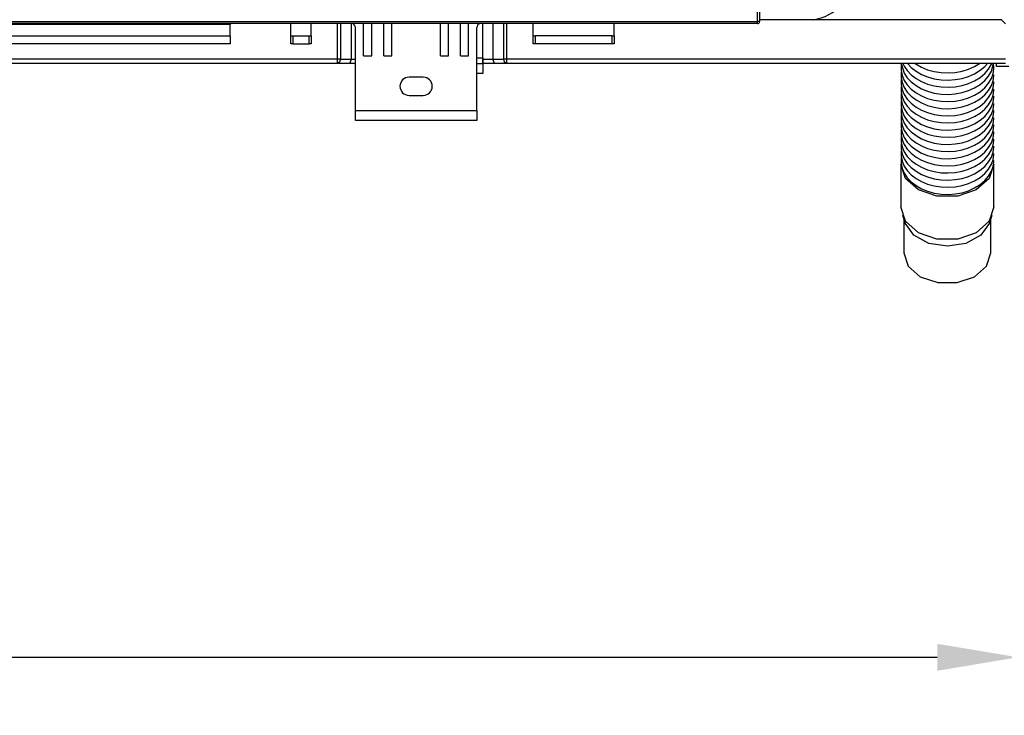
# Model space of a CAD drawing. Units: inches. Extents: x 0 to 15035, y 0 to 5362.
# Drawn here: x 1969 to 2212, y 2563 to 2735 of the extents above; entities that cross this region are included whole.
import ezdxf

# ---------------------------------------------------------------- set-up
doc = ezdxf.new("R2010")
doc.units = ezdxf.units.IN
doc.header["$MEASUREMENT"] = 0
doc.layers.add('LG-DIMENSION', color=7, linetype='Continuous')
doc.layers.add('LG-Product', color=3, linetype='Continuous')
doc.styles.add('LG-TEXT', font='arial.ttf')
doc.dimstyles.new('LG_Dimension', dxfattribs={"dimtxt": 25, "dimasz": 20, "dimexe": 5, "dimexo": 10, "dimgap": 10, "dimtad": 1, "dimtoh": 1, "dimdec": 5, "dimlfac": 0.03937, "dimzin": 0, "dimdsep": 46, "dimlunit": 5, "dimtxsty": 'LG-TEXT', "dimcen": 0.09, "dimclrd": 7, "dimclre": 7, "dimadec": 0, "dimazin": 0, "dimtfac": 1, "dimtdec": 5, "dimtofl": 0, "dimtmove": 0, "dimatfit": 0, "dimfxl": 30, "dimfrac": 2, "dimtolj": 1, "dimtzin": 0, "dimarcsym": 0})

# ---------------------------------------------------------------- blocks, each defined once
blk = doc.blocks.new('*D2')
at = {"layer": 'Defpoints', "color": 0, "transparency": 16777216}
for p in [(1035.68, 2729.89), (2215.68, 2729.89), (2215.68, 2576.93)]:
    blk.add_point(p, dxfattribs=at)
at = {"layer": 'LG-DIMENSION', "color": 7, "lineweight": -2, "transparency": 16777216}
for p, q in [((1035.68, 2719.89), (1035.68, 2571.93)), ((2215.68, 2719.89), (2215.68, 2571.93)), ((1055.68, 2576.93), (2195.68, 2576.93))]:
    blk.add_line(p, q, dxfattribs=at)
at = {"layer": 'LG-DIMENSION', "color": 7, "transparency": 16777216}
for points in [[(1055.68, 2580.26), (1055.68, 2573.59), (1035.68, 2576.93)], [(2195.68, 2580.26), (2195.68, 2573.59), (2215.68, 2576.93)]]:
    blk.add_solid(points, dxfattribs=at)
at = {"layer": 'LG-DIMENSION', "color": 0, "transparency": 16777216, "insert": (1625.53, 2599.85), "char_height": 25, "attachment_point": 5, "style": 'LG-TEXT'}
blk.add_mtext('\\A1;46 7/16', dxfattribs=at)

msp = doc.modelspace()

# ---------------------------------------------------------------- linework, layer by layer
at = {"layer": 'LG-Product', "linetype": 'Continuous'}
for p, q in [((2151.206562, 2734.225124), (2151.206562, 2742.725089)), ((2151.706531, 2742.725089), (2151.706531, 2734.225124)), ((1221.906474, 2734.225124), (2151.206562, 2734.225124)), ((2151.206562, 2733.871463), (2151.206562, 2734.225124)), ((2151.55998, 2734.225124), (2151.206562, 2734.225124)), ((2151.706531, 2734.225124), (2151.55998, 2734.225124)), ((2211.58054, 2734.690938), (2151.706047, 2734.690938)), ((2212.580479, 2733.690878), (2211.58054, 2734.690938)), ((2151.206562, 2733.725033), (1221.906474, 2733.725033)), ((2020.706535, 2733.52507), (1953.206538, 2733.52507)), ((2020.906378, 2733.725033), (2020.706535, 2733.52507)), ((2020.706535, 2730.725095), (2020.706535, 2733.52507)), ((2035.706346, 2730.725095), (2035.706346, 2733.725033)), ((2040.706525, 2730.725095), (2040.706525, 2733.725033)), ((2047.266202, 2724.890907), (2047.266202, 2733.724912)), ((2047.973281, 2733.724912), (2047.973281, 2724.890907)), ((2050.68048, 2724.890907), (2050.68048, 2733.724912)), ((2051.706338, 2712.225013), (2051.706338, 2732.725094)), ((2053.706458, 2725.725037), (2053.706458, 2733.725033)), ((2055.706336, 2725.725037), (2055.706336, 2733.725033)), ((2058.706395, 2725.725037), (2058.706395, 2733.725033)), ((2060.706515, 2725.725037), (2060.706515, 2733.725033)), ((2072.70651, 2725.725037), (2072.70651, 2733.725033)), ((2074.706387, 2725.725037), (2074.706387, 2733.725033)), ((2077.706446, 2725.725037), (2077.706446, 2733.725033)), ((2079.706324, 2725.725037), (2079.706324, 2733.725033)), ((2081.706445, 2712.225013), (2081.706445, 2732.725094)), ((2083.180434, 2725.240934), (2083.180434, 2733.725275)), ((2085.680524, 2733.724912), (2085.680524, 2724.890907)), ((2088.38748, 2724.890907), (2088.38748, 2733.724912)), ((2089.094802, 2733.724912), (2089.094802, 2724.890907)), ((2095.706559, 2730.725095), (2095.706559, 2733.725033)), ((2115.706549, 2730.725095), (2115.706549, 2733.725033)), ((2151.206562, 2733.725033), (2151.206562, 2733.871463)), ((1953.206538, 2730.725095), (2020.706535, 2730.725095)), ((2020.706535, 2730.725095), (2020.706535, 2729.310816)), ((2020.706535, 2729.310816), (2020.706535, 2728.725096)), ((2035.706346, 2728.725096), (2035.706346, 2730.725095)), ((2035.706346, 2730.725095), (2035.852897, 2730.725095)), ((2035.852897, 2730.725095), (2036.206558, 2730.725095)), ((2036.206558, 2730.725095), (2036.206558, 2728.725096)), ((2036.206558, 2730.725095), (2040.206556, 2730.725095)), ((2040.206556, 2728.725096), (2040.206556, 2730.725095)), ((2040.206556, 2730.725095), (2040.559974, 2730.725095)), ((2040.559974, 2730.725095), (2040.706525, 2730.725095)), ((2040.706525, 2730.725095), (2040.706525, 2728.725096)), ((2095.706559, 2728.725096), (2095.706559, 2730.725095)), ((2095.706559, 2730.725095), (2095.852868, 2730.725095)), ((2095.852868, 2730.725095), (2096.206528, 2730.725095)), ((2096.206528, 2730.725095), (2096.206528, 2728.725096)), ((2115.206337, 2730.725095), (2096.206528, 2730.725095)), ((2115.206337, 2728.725096), (2115.206337, 2730.725095)), ((2115.206337, 2730.725095), (2115.559998, 2730.725095)), ((2115.559998, 2730.725095), (2115.706549, 2730.725095)), ((2115.706549, 2730.725095), (2115.706549, 2728.725096)), ((2020.706535, 2728.725096), (1953.206538, 2728.725096)), ((2035.852897, 2728.725096), (2035.706346, 2728.725096)), ((2036.206558, 2728.725096), (2035.852897, 2728.725096)), ((2036.206558, 2728.725096), (2040.206556, 2728.725096)), ((2040.559974, 2728.725096), (2040.206556, 2728.725096)), ((2040.706525, 2728.725096), (2040.559974, 2728.725096)), ((2095.852868, 2728.725096), (2095.706559, 2728.725096)), ((2096.206528, 2728.725096), (2095.852868, 2728.725096)), ((2115.206337, 2728.725096), (2096.206528, 2728.725096)), ((2115.559998, 2728.725096), (2115.206337, 2728.725096)), ((2115.706549, 2728.725096), (2115.559998, 2728.725096)), ((2047.266202, 2724.890907), (1709.094746, 2724.890907)), ((2047.648931, 2724.890907), (2047.266202, 2724.890907)), ((2047.266202, 2724.183828), (2047.266202, 2724.890907)), ((2047.973281, 2724.890907), (2047.648931, 2724.890907)), ((2047.973281, 2724.890907), (2047.766172, 2724.183828)), ((2047.973281, 2724.890907), (2050.68048, 2724.890907)), ((2050.266261, 2723.890847), (2050.68048, 2724.890907)), ((2050.68048, 2724.890907), (2051.707065, 2724.890907)), ((2053.706458, 2725.725037), (2055.706336, 2725.725037)), ((2058.706395, 2725.725037), (2060.706515, 2725.725037)), ((2072.70651, 2725.725037), (2074.706387, 2725.725037)), ((2077.706446, 2725.725037), (2079.706324, 2725.725037)), ((2081.706202, 2725.240934), (2083.180434, 2725.240934)), ((2083.180192, 2724.890907), (2085.680524, 2724.890907)), ((2083.180434, 2723.890847), (2083.180434, 2725.241055)), ((2083.180434, 2725.240934), (2083.180434, 2724.537489)), ((2083.180434, 2724.537489), (2083.180434, 2723.890847)), ((2085.680524, 2724.890907), (2088.38748, 2724.890907)), ((2086.094742, 2723.890847), (2085.680524, 2724.890907)), ((2088.712073, 2724.890907), (2088.38748, 2724.890907)), ((2088.59459, 2724.183828), (2088.38748, 2724.890907)), ((2089.094802, 2724.890907), (2088.712073, 2724.890907)), ((2212.580479, 2724.890907), (2089.094802, 2724.890907)), ((2089.094802, 2724.890907), (2089.094802, 2724.183828)), ((2047.266202, 2723.890847), (1819.680533, 2723.890847)), ((2047.266202, 2723.890847), (2047.266202, 2724.183828)), ((2047.766172, 2724.183828), (2047.266202, 2723.890847)), ((2050.266261, 2723.890847), (2047.266202, 2723.890847)), ((2051.70658, 2723.890847), (2050.266261, 2723.890847)), ((2081.706202, 2723.890847), (2083.180434, 2723.890847)), ((2086.094742, 2723.890847), (2083.180192, 2723.890847)), ((2083.180434, 2723.890847), (2083.180434, 2722.123149)), ((2083.180434, 2722.123149), (2083.180434, 2721.390878)), ((2089.094802, 2723.890847), (2086.094742, 2723.890847)), ((2089.094802, 2723.890847), (2088.59459, 2724.183828)), ((2089.094802, 2724.183828), (2089.094802, 2723.890847)), ((2212.580479, 2723.890847), (2089.094802, 2723.890847)), ((2186.776338, 2723.900536), (2186.716748, 2722.151249)), ((2186.716748, 2722.151249), (2186.986112, 2720.892241)), ((2186.719897, 2723.890483), (2187.508124, 2721.452406)), ((2187.193463, 2723.869409), (2187.508124, 2723.220103)), ((2187.508124, 2723.220103), (2188.266072, 2722.094081)), ((2188.266072, 2722.094081), (2189.238881, 2721.07113)), ((2188.283998, 2723.839736), (2189.238881, 2722.838949)), ((2189.238881, 2722.838949), (2190.425098, 2721.92367)), ((2190.233733, 2723.821326), (2191.782088, 2722.91937)), ((2191.782088, 2722.91937), (2193.300649, 2722.298405)), ((2193.300649, 2722.298405), (2194.929425, 2721.851485)), ((2201.824111, 2721.940748), (2203.443198, 2722.434661)), ((2202.466514, 2723.857055), (2202.366229, 2723.823627)), ((2202.566071, 2723.89121), (2202.466514, 2723.857055)), ((2203.443198, 2722.434661), (2204.941653, 2723.102862)), ((2204.941653, 2723.102862), (2206.123267, 2723.818661)), ((2204.941653, 2721.335165), (2206.289439, 2722.168326)), ((2206.289439, 2722.168326), (2207.449252, 2723.147675)), ((2207.449252, 2723.147675), (2208.080512, 2723.843854)), ((2207.449252, 2721.379857), (2208.391782, 2722.485773)), ((2208.391782, 2722.485773), (2209.091836, 2723.69597)), ((2209.091836, 2723.69597), (2209.173953, 2723.884306)), ((2209.091836, 2721.928273), (2209.64001, 2723.883216)), ((2209.49903, 2721.332258), (2209.673922, 2722.537368)), ((2209.680463, 2722.819086), (2209.585992, 2723.895934)), ((2209.673922, 2722.537368), (2209.678767, 2722.678106)), ((2209.678767, 2722.678106), (2209.680463, 2722.819086)), ((2210.380517, 2723.090871), (2210.380517, 2723.890847)), ((2211.259097, 2723.090871), (2210.380517, 2723.090871)), ((2213.380576, 2723.090871), (2211.259097, 2723.090871)), ((2068.456527, 2720.475115), (2064.956498, 2720.475115)), ((2083.180434, 2721.390878), (2081.706202, 2721.390878)), ((2186.718444, 2721.729763), (2186.716748, 2720.38343)), ((2186.716748, 2720.38343), (2186.986112, 2719.124423)), ((2186.718444, 2719.961944), (2186.716748, 2718.615733)), ((2186.986112, 2720.892241), (2187.508124, 2719.684587)), ((2187.508124, 2721.452406), (2188.266072, 2720.326384)), ((2187.508124, 2719.684587), (2188.266072, 2718.558566)), ((2188.266072, 2720.326384), (2189.238881, 2719.303433)), ((2189.238881, 2721.07113), (2190.425098, 2720.155852)), ((2190.425098, 2721.92367), (2191.782088, 2721.151673)), ((2190.425098, 2720.155852), (2191.782088, 2719.383855)), ((2191.782088, 2721.151673), (2193.300649, 2720.530708)), ((2193.300649, 2720.530708), (2194.929425, 2720.083788)), ((2194.929425, 2721.851485), (2196.638623, 2721.587693)), ((2194.929425, 2720.083788), (2196.638623, 2719.819874)), ((2196.638623, 2721.587693), (2198.383187, 2721.513691)), ((2196.638623, 2719.819874), (2198.383187, 2719.745993)), ((2198.383187, 2721.513691), (2200.126056, 2721.632385)), ((2198.383187, 2719.745993), (2200.126056, 2719.864688)), ((2200.126056, 2721.632385), (2201.824111, 2721.940748)), ((2200.126056, 2719.864688), (2201.824111, 2720.173051)), ((2201.824111, 2720.173051), (2203.443198, 2720.666843)), ((2203.443198, 2720.666843), (2204.941653, 2721.335165)), ((2203.443198, 2718.899146), (2204.941653, 2719.567346)), ((2204.941653, 2719.567346), (2206.289439, 2720.400629)), ((2206.289439, 2720.400629), (2207.449252, 2721.379857)), ((2206.289439, 2718.63281), (2207.449252, 2719.612038)), ((2207.449252, 2719.612038), (2208.391782, 2720.718075)), ((2208.391782, 2720.718075), (2209.091836, 2721.928273)), ((2208.391782, 2718.950257), (2209.091836, 2720.160454)), ((2209.091836, 2720.160454), (2209.49903, 2721.332258)), ((2209.091836, 2718.392757), (2209.49903, 2719.564439)), ((2209.49903, 2719.564439), (2209.673922, 2720.76955)), ((2209.673922, 2720.76955), (2209.678767, 2720.910409)), ((2209.678767, 2720.910409), (2209.680463, 2721.051388)), ((2186.716748, 2718.615733), (2186.986112, 2717.356725)), ((2186.718444, 2718.194247), (2186.716748, 2716.847914)), ((2186.986112, 2719.124423), (2187.508124, 2717.91689)), ((2186.986112, 2717.356725), (2187.508124, 2716.149071)), ((2187.508124, 2717.91689), (2188.266072, 2716.790868)), ((2188.266072, 2718.558566), (2189.238881, 2717.535615)), ((2189.238881, 2719.303433), (2190.425098, 2718.388155)), ((2189.238881, 2717.535615), (2190.425098, 2716.620336)), ((2190.425098, 2718.388155), (2191.782088, 2717.616036)), ((2191.782088, 2719.383855), (2193.300649, 2718.76289)), ((2191.782088, 2717.616036), (2193.300649, 2716.995071)), ((2193.300649, 2718.76289), (2194.929425, 2718.315969)), ((2194.929425, 2718.315969), (2196.638623, 2718.052056)), ((2196.638623, 2718.052056), (2198.383187, 2717.978175)), ((2198.383187, 2717.978175), (2200.126056, 2718.096869)), ((2200.126056, 2718.096869), (2201.824111, 2718.405232)), ((2201.824111, 2718.405232), (2203.443198, 2718.899146)), ((2201.824111, 2716.637414), (2203.443198, 2717.131327)), ((2203.443198, 2717.131327), (2204.941653, 2717.799649)), ((2204.941653, 2717.799649), (2206.289439, 2718.63281)), ((2206.289439, 2716.865113), (2207.449252, 2717.844341)), ((2207.449252, 2717.844341), (2208.391782, 2718.950257)), ((2207.449252, 2716.076523), (2208.391782, 2717.18256)), ((2208.391782, 2717.18256), (2209.091836, 2718.392757)), ((2209.091836, 2716.624939), (2209.49903, 2717.796742)), ((2209.49903, 2717.796742), (2209.673922, 2719.001853)), ((2209.49903, 2716.028924), (2209.673922, 2717.234034)), ((2209.673922, 2719.001853), (2209.678767, 2719.14259)), ((2209.673922, 2717.234034), (2209.678767, 2717.374893)), ((2209.678767, 2719.14259), (2209.680463, 2719.28357)), ((2209.678767, 2717.374893), (2209.680463, 2717.515873)), ((2064.956498, 2715.975027), (2068.456527, 2715.975027)), ((2186.716748, 2716.847914), (2186.986112, 2715.588907)), ((2186.718444, 2716.426428), (2186.716748, 2715.080096)), ((2186.716748, 2715.080096), (2186.986112, 2713.821089)), ((2186.986112, 2715.588907), (2187.508124, 2714.381374)), ((2187.508124, 2716.149071), (2188.266072, 2715.02305)), ((2188.266072, 2716.790868), (2189.238881, 2715.767917)), ((2188.266072, 2715.02305), (2189.238881, 2714.000099)), ((2189.238881, 2715.767917), (2190.425098, 2714.852639)), ((2190.425098, 2716.620336), (2191.782088, 2715.848339)), ((2190.425098, 2714.852639), (2191.782088, 2714.08052)), ((2191.782088, 2715.848339), (2193.300649, 2715.227374)), ((2193.300649, 2716.995071), (2194.929425, 2716.548272)), ((2193.300649, 2715.227374), (2194.929425, 2714.780453)), ((2194.929425, 2716.548272), (2196.638623, 2716.284359)), ((2194.929425, 2714.780453), (2196.638623, 2714.51654)), ((2196.638623, 2716.284359), (2198.383187, 2716.210478)), ((2198.383187, 2716.210478), (2200.126056, 2716.329172)), ((2200.126056, 2716.329172), (2201.824111, 2716.637414)), ((2200.126056, 2714.561353), (2201.824111, 2714.869716)), ((2201.824111, 2714.869716), (2203.443198, 2715.36363)), ((2203.443198, 2715.36363), (2204.941653, 2716.03183)), ((2204.941653, 2716.03183), (2206.289439, 2716.865113)), ((2204.941653, 2714.264012), (2206.289439, 2715.097295)), ((2206.289439, 2715.097295), (2207.449252, 2716.076523)), ((2207.449252, 2714.308825), (2208.391782, 2715.414741)), ((2208.391782, 2715.414741), (2209.091836, 2716.624939)), ((2208.391782, 2713.647044), (2209.091836, 2714.857241)), ((2209.091836, 2714.857241), (2209.49903, 2716.028924)), ((2209.49903, 2714.261226), (2209.673922, 2715.466337)), ((2209.673922, 2715.466337), (2209.678767, 2715.607074)), ((2209.678767, 2715.607074), (2209.680463, 2715.748054)), ((2186.718444, 2714.658731), (2186.716748, 2713.312399)), ((2186.716748, 2713.312399), (2186.986112, 2712.053391)), ((2186.718444, 2712.890913), (2186.716748, 2711.54458)), ((2186.986112, 2713.821089), (2187.508124, 2712.613556)), ((2187.508124, 2714.381374), (2188.266072, 2713.255353)), ((2187.508124, 2712.613556), (2188.266072, 2711.487534)), ((2188.266072, 2713.255353), (2189.238881, 2712.232402)), ((2189.238881, 2714.000099), (2190.425098, 2713.08482)), ((2190.425098, 2713.08482), (2191.782088, 2712.312823)), ((2191.782088, 2714.08052), (2193.300649, 2713.459555)), ((2191.782088, 2712.312823), (2193.300649, 2711.691858)), ((2193.300649, 2713.459555), (2194.929425, 2713.012635)), ((2194.929425, 2713.012635), (2196.638623, 2712.748843)), ((2196.638623, 2714.51654), (2198.383187, 2714.442659)), ((2196.638623, 2712.748843), (2198.383187, 2712.674962)), ((2198.383187, 2714.442659), (2200.126056, 2714.561353)), ((2198.383187, 2712.674962), (2200.126056, 2712.793535)), ((2200.126056, 2712.793535), (2201.824111, 2713.101898)), ((2201.824111, 2713.101898), (2203.443198, 2713.595812)), ((2203.443198, 2713.595812), (2204.941653, 2714.264012)), ((2203.443198, 2711.828114), (2204.941653, 2712.496315)), ((2204.941653, 2712.496315), (2206.289439, 2713.329597)), ((2206.289439, 2713.329597), (2207.449252, 2714.308825)), ((2206.289439, 2711.561779), (2207.449252, 2712.541007)), ((2207.449252, 2712.541007), (2208.391782, 2713.647044)), ((2208.391782, 2711.879225), (2209.091836, 2713.089423)), ((2209.091836, 2713.089423), (2209.49903, 2714.261226)), ((2209.091836, 2711.321605), (2209.49903, 2712.493408)), ((2209.49903, 2712.493408), (2209.673922, 2713.698518)), ((2209.673922, 2713.698518), (2209.678767, 2713.839256)), ((2209.678767, 2713.839256), (2209.680463, 2713.980357)), ((2051.706338, 2712.225013), (2081.706445, 2712.225013)), ((2051.706338, 2710.457316), (2051.706338, 2712.225013)), ((2051.706338, 2709.725045), (2051.706338, 2710.457316)), ((2081.706445, 2712.225013), (2081.706445, 2710.457316)), ((2081.706445, 2710.457316), (2081.706445, 2709.725045)), ((2186.716748, 2711.54458), (2186.986112, 2710.285573)), ((2186.718444, 2711.123094), (2186.716748, 2709.776883)), ((2186.986112, 2712.053391), (2187.508124, 2710.845737)), ((2186.986112, 2710.285573), (2187.508124, 2709.07804)), ((2187.508124, 2710.845737), (2188.266072, 2709.719716)), ((2188.266072, 2711.487534), (2189.238881, 2710.464583)), ((2189.238881, 2712.232402), (2190.425098, 2711.317002)), ((2189.238881, 2710.464583), (2190.425098, 2709.549305)), ((2190.425098, 2711.317002), (2191.782088, 2710.545005)), ((2191.782088, 2710.545005), (2193.300649, 2709.92404)), ((2193.300649, 2711.691858), (2194.929425, 2711.244938)), ((2193.300649, 2709.92404), (2194.929425, 2709.477119)), ((2194.929425, 2711.244938), (2196.638623, 2710.981025)), ((2196.638623, 2710.981025), (2198.383187, 2710.907143)), ((2198.383187, 2710.907143), (2200.126056, 2711.025838)), ((2200.126056, 2711.025838), (2201.824111, 2711.334201)), ((2201.824111, 2711.334201), (2203.443198, 2711.828114)), ((2201.824111, 2709.566382), (2203.443198, 2710.060296)), ((2203.443198, 2710.060296), (2204.941653, 2710.728496)), ((2204.941653, 2710.728496), (2206.289439, 2711.561779)), ((2206.289439, 2709.79396), (2207.449252, 2710.773309)), ((2207.449252, 2710.773309), (2208.391782, 2711.879225)), ((2207.449252, 2709.005491), (2208.391782, 2710.111407)), ((2208.391782, 2710.111407), (2209.091836, 2711.321605)), ((2209.091836, 2709.553907), (2209.49903, 2710.725711)), ((2209.49903, 2710.725711), (2209.673922, 2711.9307)), ((2209.49903, 2708.957892), (2209.673922, 2710.163003)), ((2209.673922, 2711.9307), (2209.678767, 2712.071559)), ((2209.673922, 2710.163003), (2209.678767, 2710.30374)), ((2209.678767, 2712.071559), (2209.680463, 2712.212538)), ((2209.678767, 2710.30374), (2209.680463, 2710.44472)), ((2081.706445, 2709.725045), (2051.706338, 2709.725045)), ((2186.716748, 2709.776883), (2186.986112, 2708.517875)), ((2186.718444, 2709.355397), (2186.716748, 2708.009064)), ((2186.716748, 2708.009064), (2186.986112, 2706.750057)), ((2186.718444, 2707.587579), (2186.716748, 2706.241367)), ((2186.986112, 2708.517875), (2187.508124, 2707.310222)), ((2187.508124, 2709.07804), (2188.266072, 2707.952019)), ((2188.266072, 2709.719716), (2189.238881, 2708.696765)), ((2188.266072, 2707.952019), (2189.238881, 2706.929067)), ((2189.238881, 2708.696765), (2190.425098, 2707.781486)), ((2190.425098, 2709.549305), (2191.782088, 2708.777307)), ((2190.425098, 2707.781486), (2191.782088, 2707.009489)), ((2191.782088, 2708.777307), (2193.300649, 2708.156342)), ((2193.300649, 2708.156342), (2194.929425, 2707.709422)), ((2194.929425, 2709.477119), (2196.638623, 2709.213327)), ((2194.929425, 2707.709422), (2196.638623, 2707.445509)), ((2196.638623, 2709.213327), (2198.383187, 2709.139325)), ((2196.638623, 2707.445509), (2198.383187, 2707.371628)), ((2198.383187, 2709.139325), (2200.126056, 2709.258019)), ((2198.383187, 2707.371628), (2200.126056, 2707.490322)), ((2200.126056, 2709.258019), (2201.824111, 2709.566382)), ((2200.126056, 2707.490322), (2201.824111, 2707.798685)), ((2201.824111, 2707.798685), (2203.443198, 2708.292477)), ((2203.443198, 2708.292477), (2204.941653, 2708.960799)), ((2204.941653, 2708.960799), (2206.289439, 2709.79396)), ((2204.941653, 2707.192981), (2206.289439, 2708.026263)), ((2206.289439, 2708.026263), (2207.449252, 2709.005491)), ((2207.449252, 2707.237673), (2208.391782, 2708.34371)), ((2208.391782, 2708.34371), (2209.091836, 2709.553907)), ((2208.391782, 2706.575891), (2209.091836, 2707.786089)), ((2209.091836, 2707.786089), (2209.49903, 2708.957892)), ((2209.49903, 2707.190074), (2209.673922, 2708.395184)), ((2209.673922, 2708.395184), (2209.678767, 2708.536043)), ((2209.678767, 2708.536043), (2209.680463, 2708.677023)), ((2186.716748, 2706.241367), (2186.986112, 2704.98236)), ((2186.718444, 2705.819881), (2186.716748, 2704.473549)), ((2186.986112, 2706.750057), (2187.508124, 2705.542524)), ((2186.986112, 2704.98236), (2187.508124, 2703.774706)), ((2187.508124, 2707.310222), (2188.266072, 2706.1842)), ((2187.508124, 2705.542524), (2188.266072, 2704.416503)), ((2188.266072, 2706.1842), (2189.238881, 2705.161249)), ((2189.238881, 2706.929067), (2190.425098, 2706.013789)), ((2189.238881, 2705.161249), (2190.425098, 2704.245971)), ((2190.425098, 2706.013789), (2191.782088, 2705.24167)), ((2191.782088, 2707.009489), (2193.300649, 2706.388524)), ((2191.782088, 2705.24167), (2193.300649, 2704.620705)), ((2193.300649, 2706.388524), (2194.929425, 2705.941604)), ((2194.929425, 2705.941604), (2196.638623, 2705.67769)), ((2196.638623, 2705.67769), (2198.383187, 2705.603809)), ((2198.383187, 2705.603809), (2200.126056, 2705.722504)), ((2200.126056, 2705.722504), (2201.824111, 2706.030866)), ((2201.824111, 2706.030866), (2203.443198, 2706.52478)), ((2203.443198, 2706.52478), (2204.941653, 2707.192981)), ((2203.443198, 2704.756962), (2204.941653, 2705.425162)), ((2204.941653, 2705.425162), (2206.289439, 2706.258445)), ((2206.289439, 2706.258445), (2207.449252, 2707.237673)), ((2206.289439, 2704.490747), (2207.449252, 2705.469975)), ((2207.449252, 2705.469975), (2208.391782, 2706.575891)), ((2208.391782, 2704.808194), (2209.091836, 2706.018391)), ((2209.091836, 2706.018391), (2209.49903, 2707.190074)), ((2209.091836, 2704.250573), (2209.49903, 2705.422376)), ((2209.49903, 2705.422376), (2209.673922, 2706.627487)), ((2209.673922, 2706.627487), (2209.678767, 2706.768225)), ((2209.673922, 2704.859669), (2209.678767, 2705.000527)), ((2209.678767, 2706.768225), (2209.680463, 2706.909204)), ((2209.678767, 2705.000527), (2209.680463, 2705.141507)), ((2186.716748, 2704.473549), (2186.986112, 2703.214541)), ((2186.718444, 2704.052063), (2186.716748, 2702.70573)), ((2186.716748, 2702.70573), (2186.986112, 2701.446723)), ((2186.986112, 2703.214541), (2187.508124, 2702.007008)), ((2187.508124, 2703.774706), (2188.266072, 2702.648684)), ((2188.266072, 2704.416503), (2189.238881, 2703.393552)), ((2188.266072, 2702.648684), (2189.238881, 2701.625733)), ((2189.238881, 2703.393552), (2190.425098, 2702.478273)), ((2190.425098, 2704.245971), (2191.782088, 2703.473973)), ((2191.782088, 2703.473973), (2193.300649, 2702.853008)), ((2193.300649, 2704.620705), (2194.929425, 2704.173906)), ((2193.300649, 2702.853008), (2194.929425, 2702.406088)), ((2194.929425, 2704.173906), (2196.638623, 2703.909993)), ((2196.638623, 2703.909993), (2198.383187, 2703.836112)), ((2198.383187, 2703.836112), (2200.126056, 2703.954685)), ((2200.126056, 2703.954685), (2201.824111, 2704.263048)), ((2200.126056, 2702.186988), (2201.824111, 2702.495351)), ((2201.824111, 2704.263048), (2203.443198, 2704.756962)), ((2201.824111, 2702.495351), (2203.443198, 2702.989264)), ((2203.443198, 2702.989264), (2204.941653, 2703.657465)), ((2204.941653, 2703.657465), (2206.289439, 2704.490747)), ((2204.941653, 2701.889646), (2206.289439, 2702.722929)), ((2206.289439, 2702.722929), (2207.449252, 2703.702157)), ((2207.449252, 2703.702157), (2208.391782, 2704.808194)), ((2207.449252, 2701.93446), (2208.391782, 2703.040376)), ((2208.391782, 2703.040376), (2209.091836, 2704.250573)), ((2209.091836, 2702.482876), (2209.49903, 2703.654558)), ((2209.49903, 2703.654558), (2209.673922, 2704.859669)), ((2209.49903, 2701.886861), (2209.673922, 2703.091971)), ((2209.673922, 2703.091971), (2209.678767, 2703.232709)), ((2209.678767, 2703.232709), (2209.680463, 2703.373689)), ((2186.718444, 2702.284366), (2186.716748, 2700.938033)), ((2186.716748, 2700.938033), (2186.986112, 2699.679026)), ((2186.718444, 2700.516547), (2186.716748, 2699.170215)), ((2186.986112, 2701.446723), (2187.508124, 2700.23919)), ((2187.508124, 2702.007008), (2188.266072, 2700.880987)), ((2187.508124, 2700.23919), (2188.266072, 2699.113169)), ((2188.266072, 2700.880987), (2189.238881, 2699.857915)), ((2189.238881, 2701.625733), (2190.425098, 2700.710455)), ((2190.425098, 2702.478273), (2191.782088, 2701.706155)), ((2190.425098, 2700.710455), (2191.782088, 2699.938457)), ((2191.782088, 2701.706155), (2193.300649, 2701.08519)), ((2193.300649, 2701.08519), (2194.929425, 2700.638269)), ((2194.929425, 2702.406088), (2196.638623, 2702.142175)), ((2194.929425, 2700.638269), (2196.638623, 2700.374477)), ((2196.638623, 2702.142175), (2198.383187, 2702.068293)), ((2196.638623, 2700.374477), (2198.383187, 2700.300475)), ((2198.383187, 2702.068293), (2200.126056, 2702.186988)), ((2198.383187, 2700.300475), (2200.126056, 2700.419169)), ((2200.126056, 2700.419169), (2201.824111, 2700.727532)), ((2201.824111, 2700.727532), (2203.443198, 2701.221446)), ((2203.443198, 2701.221446), (2204.941653, 2701.889646)), ((2203.443198, 2699.453749), (2204.941653, 2700.121949)), ((2204.941653, 2700.121949), (2206.289439, 2700.95511)), ((2206.289439, 2700.95511), (2207.449252, 2701.93446)), ((2206.289439, 2699.187413), (2207.449252, 2700.166641)), ((2207.449252, 2700.166641), (2208.391782, 2701.272678)), ((2208.391782, 2701.272678), (2209.091836, 2702.482876)), ((2208.391782, 2699.50486), (2209.091836, 2700.715057)), ((2209.091836, 2700.715057), (2209.49903, 2701.886861)), ((2209.091836, 2698.947239), (2209.49903, 2700.119042)), ((2209.49903, 2700.119042), (2209.673922, 2701.324153)), ((2209.673922, 2701.324153), (2209.678767, 2701.46489)), ((2209.678767, 2701.46489), (2209.680463, 2701.605991)), ((2186.680413, 2698.954264), (2186.680413, 2688.347716)), ((2187.819394, 2695.426015), (2186.680413, 2698.954264)), ((2186.716748, 2699.170215), (2186.986112, 2697.911207)), ((2186.986112, 2699.679026), (2187.508124, 2698.471372)), ((2186.986112, 2697.911207), (2187.508124, 2696.703674)), ((2187.508124, 2698.471372), (2188.266072, 2697.34535)), ((2188.266072, 2699.113169), (2189.238881, 2698.090218)), ((2189.238881, 2699.857915), (2190.425098, 2698.942636)), ((2189.238881, 2698.090218), (2190.425098, 2697.174939)), ((2190.425098, 2698.942636), (2191.782088, 2698.170639)), ((2191.782088, 2699.938457), (2193.300649, 2699.317492)), ((2191.782088, 2698.170639), (2193.300649, 2697.549674)), ((2193.300649, 2699.317492), (2194.929425, 2698.870572)), ((2194.929425, 2698.870572), (2196.638623, 2698.606659)), ((2196.638623, 2698.606659), (2198.383187, 2698.532778)), ((2198.383187, 2698.532778), (2200.126056, 2698.651472)), ((2200.126056, 2698.651472), (2201.824111, 2698.959835)), ((2201.824111, 2698.959835), (2203.443198, 2699.453749)), ((2201.824111, 2697.192017), (2203.443198, 2697.68593)), ((2203.443198, 2697.68593), (2204.941653, 2698.354131)), ((2204.941653, 2698.354131), (2206.289439, 2699.187413)), ((2206.289439, 2697.419595), (2207.449252, 2698.398944)), ((2207.449252, 2698.398944), (2208.391782, 2699.50486)), ((2207.449252, 2696.631125), (2208.391782, 2697.737041)), ((2208.391782, 2697.737041), (2209.091836, 2698.947239)), ((2209.680463, 2698.954264), (2208.541724, 2695.426015)), ((2209.091836, 2697.179542), (2209.49903, 2698.351224)), ((2209.49903, 2698.351224), (2209.673922, 2699.556334)), ((2209.673922, 2699.556334), (2209.678767, 2699.697193)), ((2209.678767, 2699.697193), (2209.680463, 2699.838173)), ((2209.680463, 2688.347716), (2209.680463, 2698.954264)), ((2187.508124, 2696.703674), (2188.266072, 2695.577653)), ((2191.010333, 2692.596609), (2187.819394, 2695.426015)), ((2188.266072, 2697.34535), (2189.238881, 2696.322399)), ((2188.266072, 2695.577653), (2189.238881, 2694.554702)), ((2189.238881, 2696.322399), (2190.425098, 2695.407121)), ((2190.425098, 2697.174939), (2191.782088, 2696.402942)), ((2190.425098, 2695.407121), (2191.782088, 2694.635123)), ((2191.782088, 2696.402942), (2193.300649, 2695.781977)), ((2193.300649, 2697.549674), (2194.929425, 2697.102754)), ((2193.300649, 2695.781977), (2194.929425, 2695.335056)), ((2194.929425, 2697.102754), (2196.638623, 2696.838962)), ((2194.929425, 2695.335056), (2196.638623, 2695.071143)), ((2196.638623, 2696.838962), (2198.383187, 2696.764959)), ((2198.383187, 2696.764959), (2200.126056, 2696.883654)), ((2200.126056, 2696.883654), (2201.824111, 2697.192017)), ((2200.126056, 2695.115956), (2201.824111, 2695.424319)), ((2201.824111, 2695.424319), (2203.443198, 2695.918112)), ((2203.443198, 2695.918112), (2204.941653, 2696.586433)), ((2204.941653, 2696.586433), (2206.289439, 2697.419595)), ((2204.941653, 2694.818615), (2206.289439, 2695.651897)), ((2208.541724, 2695.426015), (2205.350543, 2692.596609)), ((2206.289439, 2695.651897), (2207.449252, 2696.631125)), ((2207.449252, 2694.863307), (2208.391782, 2695.969344)), ((2208.391782, 2695.969344), (2209.091836, 2697.179542)), ((2189.238881, 2694.554702), (2190.425098, 2693.639423)), ((2190.425098, 2693.639423), (2191.782088, 2692.867305)), ((2191.782088, 2694.635123), (2193.300649, 2694.014158)), ((2191.782088, 2692.867305), (2193.300649, 2692.24634)), ((2193.300649, 2694.014158), (2194.929425, 2693.567238)), ((2194.929425, 2693.567238), (2196.638623, 2693.303325)), ((2196.638623, 2695.071143), (2198.383187, 2694.997262)), ((2196.638623, 2693.303325), (2198.383187, 2693.229444)), ((2198.383187, 2694.997262), (2200.126056, 2695.115956)), ((2198.383187, 2693.229444), (2200.126056, 2693.348138)), ((2200.126056, 2693.348138), (2201.824111, 2693.656501)), ((2201.824111, 2693.656501), (2203.443198, 2694.150414)), ((2203.443198, 2694.150414), (2204.941653, 2694.818615)), ((2203.443198, 2692.382596), (2204.941653, 2693.050797)), ((2204.941653, 2693.050797), (2206.289439, 2693.884079)), ((2206.289439, 2693.884079), (2207.449252, 2694.863307)), ((2195.621486, 2691.026453), (2191.010333, 2692.596609)), ((2193.300649, 2692.24634), (2194.929425, 2691.799419)), ((2194.929425, 2691.799419), (2196.638623, 2691.535627)), ((2200.73939, 2691.026453), (2195.621486, 2691.026453)), ((2196.638623, 2691.535627), (2198.383187, 2691.461746)), ((2198.383187, 2691.461746), (2200.126056, 2691.580319)), ((2200.126056, 2691.580319), (2201.824111, 2691.888682)), ((2205.350543, 2692.596609), (2200.73939, 2691.026453)), ((2201.824111, 2691.888682), (2203.443198, 2692.382596)), ((2187.819394, 2684.819468), (2186.680413, 2688.347716)), ((2209.680463, 2688.347716), (2208.541724, 2684.819468)), ((2187.045701, 2686.314774), (2187.771916, 2684.326039)), ((2208.589202, 2684.326039), (2209.315417, 2686.314774)), ((2187.430368, 2685.260696), (2187.430368, 2677.033969)), ((2189.903812, 2681.375637), (2187.771916, 2684.325796)), ((2191.010333, 2681.990062), (2187.819394, 2684.819468)), ((2208.541724, 2684.819468), (2205.350543, 2681.990062)), ((2208.589444, 2684.326523), (2206.457791, 2681.376122)), ((2208.930508, 2677.033969), (2208.930508, 2685.260696)), ((2193.608043, 2679.346813), (2189.903812, 2681.375637)), ((2195.621486, 2680.419785), (2191.010333, 2681.990062)), ((2205.350543, 2681.990062), (2200.73939, 2680.419785)), ((2206.457791, 2681.376122), (2202.753802, 2679.347176)), ((2198.180922, 2678.624957), (2193.608043, 2679.346813)), ((2200.73939, 2680.419785), (2195.621486, 2680.419785)), ((2202.753802, 2679.347176), (2198.180922, 2678.624957)), ((2187.430368, 2677.033969), (2188.494983, 2673.735842)), ((2207.865893, 2673.735842), (2208.930508, 2677.033969)), ((2188.494983, 2673.735842), (2191.477843, 2671.091018)), ((2204.883033, 2671.091018), (2207.865893, 2673.735842)), ((2191.477843, 2671.091018), (2195.788384, 2669.623206)), ((2200.572492, 2669.623206), (2204.883033, 2671.091018)), ((2195.788384, 2669.623206), (2200.572492, 2669.623206))]:
    msp.add_line(p, q, dxfattribs=at)
for centre, radius, start, end in [((2163.180395, 2746.890896), 12.331371, 278.36999982, 144.19125001), ((2151.206562, 2734.225124), 0.5, 270, 0), ((2050.706399, 2732.725094), 1, 0, 90), ((2082.706383, 2732.725094), 1, 90, 180), ((2064.956498, 2718.225011), 2.25, 90, 270), ((2068.456527, 2718.225011), 2.25, 270, 90)]:
    msp.add_arc(centre, radius, start, end, dxfattribs=at)

# ---------------------------------------------------------------- dimensions: what is measured, and where the dimension line sits
at = {"layer": 'LG-DIMENSION'}
dim = msp.add_linear_dim(base=(2215.680581, 2576.927236), p1=(1035.68044, 2729.890904), p2=(2215.680581, 2729.890904), text='46 7/16', dimstyle='LG_Dimension', dxfattribs=at)
dim.commit()
dim.dimension.update_dxf_attribs({"geometry": '*D2', "text_midpoint": (1625.530511, 2576.927236), "dimtype": 160})

doc.saveas('drawing.dxf')
